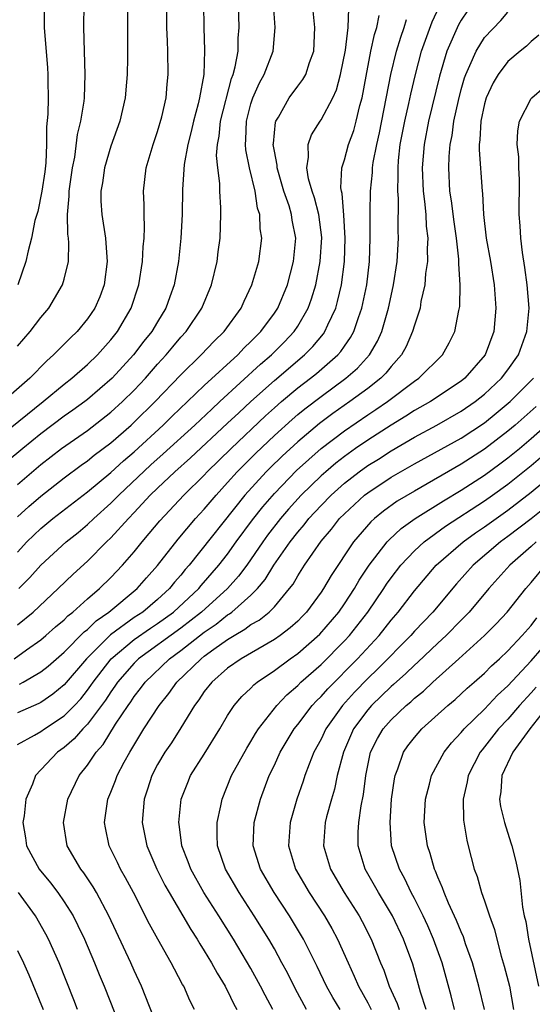
# Model space of a CAD drawing. Units: inches. Extents: x 2643000 to 2644224, y 1479000 to 1480720.
# Drawn here: x 2643767 to 2643811, y 1479237 to 1479322 of the extents above; entities that cross this region are included whole.
import ezdxf

# ---------------------------------------------------------------- set-up
doc = ezdxf.new("R2010")
doc.units = ezdxf.units.IN
doc.header["$MEASUREMENT"] = 0
doc.layers.add('LD26431479_2ft', color=242, linetype='Continuous')

msp = doc.modelspace()

# ---------------------------------------------------------------- linework, layer by layer
at = {"layer": 'LD26431479_2ft'}
for points, elevation in [([(2643765, 1479285.655), (2643769.208, 1479289), (2643771, 1479290.495), (2643771.644, 1479291), (2643773, 1479292.19), (2643773.848, 1479293), (2643775, 1479294.282), (2643775.573, 1479295), (2643776.748, 1479297), (2643777.389, 1479299), (2643777.694, 1479301), (2643777.761, 1479302.239), (2643777.845, 1479303), (2643777.887, 1479303.887), (2643777.845, 1479305), (2643777.852, 1479305.852), (2643777.795, 1479307), (2643778.025, 1479309), (2643778.438, 1479310.438), (2643778.613, 1479311), (2643779, 1479312.125), (2643779.356, 1479313.356), (2643779.727, 1479315), (2643779.826, 1479316.174), (2643779.919, 1479317), (2643779.889, 1479319), (2643779.842, 1479319.843), (2643779.805, 1479321), (2643779.782, 1479323)], 9920), ([(2643776.416, 1479323), (2643776.429, 1479321.571), (2643776.422, 1479318.422), (2643776.389, 1479317), (2643776.344, 1479316.344), (2643776.219, 1479315), (2643775.997, 1479313.997), (2643775.769, 1479313), (2643775, 1479310.845), (2643774.448, 1479309), (2643774.268, 1479307.731), (2643774.134, 1479307), (2643774.14, 1479306.14), (2643774.217, 1479305), (2643774.54, 1479303), (2643774.649, 1479301.351), (2643774.686, 1479301), (2643774.43, 1479299), (2643774.044, 1479297.956), (2643773.631, 1479297), (2643773, 1479296.073), (2643772.114, 1479295), (2643771.538, 1479294.461), (2643771, 1479293.91), (2643770.531, 1479293.468), (2643770.093, 1479293), (2643769.504, 1479292.496), (2643768.051, 1479291), (2643765.783, 1479289)], 9918), ([(2643782.941, 1479323), (2643782.956, 1479321), (2643783.03, 1479319.03), (2643782.953, 1479317), (2643782.6, 1479315), (2643782.479, 1479314.479), (2643782.071, 1479313), (2643781.88, 1479312.12), (2643781.578, 1479311), (2643781.282, 1479309.282), (2643781.137, 1479307.138), (2643781.097, 1479305), (2643780.998, 1479303), (2643780.796, 1479301), (2643780.429, 1479299), (2643780.038, 1479297.962), (2643779.717, 1479297), (2643779, 1479295.842), (2643778.503, 1479295), (2643777.826, 1479294.173), (2643776.942, 1479293), (2643775.103, 1479291), (2643773, 1479289.182), (2643772.768, 1479289), (2643771.739, 1479288.261), (2643771, 1479287.751), (2643769, 1479286.26), (2643767.45, 1479285), (2643766.117, 1479283.883)], 9922), ([(2643767, 1479276.135), (2643767.811, 1479277), (2643769, 1479278.15), (2643770.032, 1479279), (2643773, 1479281.284), (2643775, 1479282.94), (2643776.072, 1479283.929), (2643777, 1479284.72), (2643779.478, 1479287), (2643780.247, 1479287.753), (2643781.576, 1479289), (2643783, 1479290.372), (2643785.862, 1479293), (2643786.408, 1479293.592), (2643787, 1479294.141), (2643787.418, 1479294.583), (2643787.855, 1479295), (2643789, 1479296.562), (2643789.294, 1479297), (2643790.116, 1479299), (2643790.649, 1479301), (2643790.841, 1479303), (2643790.537, 1479304.537), (2643790.479, 1479305), (2643790.256, 1479305.744), (2643789.814, 1479307), (2643789.233, 1479309), (2643789.228, 1479309.228), (2643789, 1479310.444), (2643788.911, 1479311), (2643788.913, 1479311.086), (2643789.1, 1479312.9), (2643789.135, 1479313), (2643789.348, 1479313.348), (2643790.273, 1479315), (2643791, 1479315.999), (2643791.443, 1479316.557), (2643791.69, 1479317), (2643792.01, 1479318.01), (2643792.386, 1479319), (2643792.46, 1479321), (2643792.266, 1479323)], 9928), ([(2643767, 1479279.143), (2643767.973, 1479280.027), (2643769, 1479280.917), (2643771, 1479282.473), (2643772.446, 1479283.554), (2643773, 1479283.943), (2643773.582, 1479284.418), (2643775, 1479285.486), (2643776.727, 1479287), (2643777, 1479287.248), (2643778.802, 1479289), (2643781, 1479291.295), (2643782.731, 1479293), (2643783.833, 1479294.168), (2643784.696, 1479295), (2643786.152, 1479297), (2643786.406, 1479297.594), (2643787.084, 1479299), (2643787.66, 1479301), (2643787.924, 1479303), (2643787.794, 1479303.794), (2643787.761, 1479305), (2643787.563, 1479305.563), (2643787.356, 1479307), (2643786.882, 1479309), (2643786.558, 1479310.558), (2643786.522, 1479311), (2643786.566, 1479311.434), (2643786.609, 1479313), (2643787, 1479314.488), (2643787.166, 1479315), (2643787.72, 1479316.28), (2643788.117, 1479317), (2643788.886, 1479319), (2643789.07, 1479321), (2643788.926, 1479323)], 9926), ([(2643767, 1479281.9), (2643769, 1479283.625), (2643770.771, 1479285), (2643773, 1479286.541), (2643775, 1479288.088), (2643776, 1479289), (2643777, 1479289.989), (2643777.956, 1479291), (2643779, 1479292.198), (2643779.73, 1479293), (2643780.299, 1479293.701), (2643781, 1479294.522), (2643781.443, 1479295), (2643782.803, 1479297), (2643783.63, 1479299), (2643784.104, 1479301), (2643784.196, 1479301.804), (2643784.364, 1479303), (2643784.43, 1479305), (2643784.427, 1479305.573), (2643784.34, 1479307), (2643784.335, 1479307.665), (2643784.16, 1479309), (2643784.056, 1479310.056), (2643784.121, 1479311), (2643784.276, 1479311.725), (2643784.396, 1479313), (2643785.339, 1479316.661), (2643785.471, 1479317), (2643785.651, 1479317.65), (2643785.89, 1479319), (2643785.915, 1479320.085), (2643785.993, 1479321), (2643785.939, 1479323)], 9924), ([(2643767, 1479293.749), (2643768.09, 1479295), (2643769, 1479296.213), (2643769.672, 1479297), (2643770.182, 1479297.818), (2643770.866, 1479299), (2643771, 1479299.467), (2643771.376, 1479301), (2643771.409, 1479302.591), (2643771.367, 1479303), (2643771.316, 1479303.316), (2643771.286, 1479305), (2643771.434, 1479306.566), (2643771.432, 1479307), (2643771.717, 1479309), (2643771.904, 1479309.904), (2643772.136, 1479311.864), (2643772.424, 1479313), (2643772.704, 1479314.704), (2643772.738, 1479315), (2643772.796, 1479317), (2643772.729, 1479319), (2643772.688, 1479321), (2643772.724, 1479323)], 9916), ([(2643805.553, 1479322.447), (2643805, 1479321.641), (2643804.767, 1479321.233), (2643803.784, 1479319), (2643803.146, 1479316.854), (2643802.215, 1479313), (2643801.821, 1479311), (2643801.658, 1479309), (2643801.742, 1479307), (2643801.862, 1479306.138), (2643801.971, 1479305), (2643802.014, 1479304.014), (2643802.15, 1479303), (2643802.092, 1479302.092), (2643802.115, 1479301), (2643801.956, 1479299.956), (2643801.881, 1479299), (2643801.558, 1479297.558), (2643801.478, 1479297), (2643801, 1479295.555), (2643800.843, 1479295), (2643800.28, 1479293.72), (2643799.881, 1479293), (2643799, 1479292.002), (2643798.562, 1479291.438), (2643798.119, 1479291), (2643797, 1479290.125), (2643795.472, 1479289), (2643794.012, 1479287.988), (2643792.864, 1479287.136), (2643791, 1479285.568), (2643789.666, 1479284.334), (2643788.651, 1479283.349), (2643788.303, 1479283), (2643786.478, 1479281), (2643781.699, 1479275), (2643781.367, 1479274.633), (2643781, 1479274.168), (2643780.455, 1479273.546), (2643780.025, 1479273), (2643779, 1479272.071), (2643777.725, 1479271), (2643777, 1479270.518), (2643774.962, 1479269.038), (2643772.916, 1479267), (2643771, 1479264.764), (2643770.017, 1479263.983), (2643769, 1479263.271), (2643768.825, 1479263.175), (2643767, 1479262.368)], 9938), ([(2643769.289, 1479323), (2643769.298, 1479321), (2643769.572, 1479317.572), (2643769.602, 1479317), (2643769.593, 1479316.406), (2643769.62, 1479315), (2643769.59, 1479313.59), (2643769.478, 1479312.522), (2643769.479, 1479311), (2643769.422, 1479309.422), (2643769.333, 1479308.667), (2643769.088, 1479307), (2643768.734, 1479305.267), (2643768.494, 1479304.494), (2643768.196, 1479303), (2643767.906, 1479301.905), (2643767.714, 1479301), (2643767.041, 1479299)], 9914), ([(2643767.13, 1479273), (2643768.056, 1479273.943), (2643769, 1479275.004), (2643771.162, 1479277), (2643772.184, 1479277.816), (2643773, 1479278.497), (2643773.527, 1479279), (2643775, 1479280.307), (2643775.676, 1479281), (2643778.412, 1479283.588), (2643779.471, 1479284.528), (2643782.19, 1479287), (2643783.635, 1479288.365), (2643784.344, 1479289), (2643787.803, 1479292.197), (2643788.744, 1479293), (2643789.871, 1479294.129), (2643790.704, 1479295), (2643791, 1479295.447), (2643791.899, 1479297), (2643792.194, 1479297.807), (2643792.546, 1479299), (2643792.931, 1479301), (2643793.055, 1479303.055), (2643792.803, 1479305), (2643792.439, 1479306.439), (2643792.232, 1479307), (2643791.924, 1479308.076), (2643791.771, 1479309), (2643791.923, 1479309.923), (2643791.885, 1479311), (2643792.183, 1479311.816), (2643792.918, 1479313), (2643793, 1479313.108), (2643794.02, 1479315), (2643794.331, 1479315.669), (2643794.679, 1479317), (2643795.082, 1479319.082), (2643795.311, 1479321), (2643795.375, 1479322.625)], 9930), ([(2643767.169, 1479264.831), (2643767.477, 1479265), (2643769, 1479265.881), (2643769.625, 1479266.375), (2643771, 1479267.552), (2643772.706, 1479269.294), (2643773, 1479269.518), (2643773.742, 1479270.258), (2643774.825, 1479271), (2643777.254, 1479273), (2643778.062, 1479273.938), (2643779, 1479274.984), (2643780.761, 1479277.239), (2643782.261, 1479279), (2643783, 1479279.799), (2643784.008, 1479281), (2643785, 1479282.073), (2643785.824, 1479283), (2643787.408, 1479284.591), (2643789, 1479286.104), (2643790.518, 1479287.482), (2643791, 1479287.891), (2643791.607, 1479288.393), (2643793, 1479289.454), (2643795.125, 1479291), (2643796.122, 1479291.878), (2643797.138, 1479293), (2643797.828, 1479294.172), (2643798.196, 1479295), (2643798.785, 1479297), (2643799, 1479298.062), (2643799.212, 1479299), (2643799.509, 1479301), (2643799.644, 1479303), (2643799.614, 1479303.615), (2643799.62, 1479306.38), (2643799.563, 1479307), (2643799.613, 1479308.387), (2643799.59, 1479309), (2643799.64, 1479309.641), (2643799.788, 1479311), (2643800.162, 1479313), (2643800.519, 1479314.519), (2643800.682, 1479315.318), (2643801.08, 1479317), (2643801.613, 1479319), (2643802.513, 1479321.487), (2643803.155, 1479322.844)], 9936), ([(2643766.709, 1479267), (2643767.764, 1479267.764), (2643769, 1479268.631), (2643769.437, 1479269), (2643770.261, 1479269.739), (2643771, 1479270.345), (2643771.319, 1479270.681), (2643771.74, 1479271), (2643773, 1479272.129), (2643774.03, 1479273), (2643775, 1479273.955), (2643775.994, 1479275), (2643777, 1479276.161), (2643777.671, 1479277), (2643778.289, 1479277.711), (2643779.185, 1479278.815), (2643781.235, 1479281), (2643783, 1479282.721), (2643783.258, 1479283), (2643785.299, 1479285), (2643788.228, 1479287.772), (2643789, 1479288.474), (2643789.603, 1479289), (2643791, 1479290.17), (2643792.093, 1479291), (2643792.597, 1479291.403), (2643794.435, 1479293), (2643794.699, 1479293.301), (2643795, 1479293.747), (2643795.524, 1479294.476), (2643795.803, 1479295), (2643796.204, 1479296.204), (2643796.503, 1479297), (2643796.915, 1479299), (2643797.146, 1479301), (2643797.214, 1479303), (2643797.192, 1479305.192), (2643797.223, 1479307), (2643797.401, 1479308.599), (2643797.416, 1479309), (2643797.474, 1479309.474), (2643797.763, 1479311), (2643797.998, 1479312.002), (2643798.975, 1479317), (2643799.459, 1479319), (2643799.82, 1479320.18), (2643800.119, 1479321), (2643800.318, 1479321.682)], 9934), ([(2643767, 1479259.68), (2643768.471, 1479260.471), (2643769, 1479260.773), (2643769.317, 1479261), (2643771, 1479262.109), (2643771.873, 1479263), (2643772.414, 1479263.586), (2643773, 1479264.313), (2643773.293, 1479264.707), (2643773.482, 1479265), (2643775.036, 1479267), (2643777, 1479268.648), (2643778.384, 1479269.615), (2643779, 1479270.014), (2643780.371, 1479271), (2643782.524, 1479273), (2643782.734, 1479273.266), (2643784.254, 1479275), (2643785, 1479275.96), (2643785.737, 1479277), (2643787.121, 1479278.879), (2643788.002, 1479279.998), (2643789, 1479281.145), (2643790.904, 1479283.096), (2643791.94, 1479284.06), (2643793.008, 1479284.991), (2643795, 1479286.512), (2643797, 1479287.878), (2643797.683, 1479288.317), (2643798.683, 1479289), (2643801, 1479290.749), (2643801.373, 1479291), (2643803.389, 1479293), (2643803.974, 1479294.025), (2643804.469, 1479295), (2643804.8, 1479296.8), (2643804.872, 1479297.128), (2643804.902, 1479299), (2643804.792, 1479300.792), (2643804.803, 1479301.197), (2643804.6, 1479303), (2643804.39, 1479304.39), (2643804.173, 1479306.173), (2643804.041, 1479307), (2643803.933, 1479309), (2643803.965, 1479309.965), (2643804.057, 1479311), (2643804.221, 1479311.778), (2643804.379, 1479313), (2643804.76, 1479314.76), (2643805, 1479315.701), (2643805.286, 1479316.714), (2643805.39, 1479317), (2643805.75, 1479317.75), (2643806.272, 1479319), (2643807, 1479320.15), (2643808.39, 1479321.61), (2643809, 1479322.316)], 9940), ([(2643767, 1479269.904), (2643768.336, 1479271), (2643770.498, 1479273), (2643771.771, 1479274.229), (2643773, 1479275.346), (2643774.635, 1479277), (2643775, 1479277.347), (2643776.495, 1479279), (2643777, 1479279.518), (2643778.375, 1479281), (2643779, 1479281.604), (2643780.483, 1479283), (2643781.819, 1479284.182), (2643785, 1479287.146), (2643785.949, 1479288.051), (2643787, 1479289.015), (2643789, 1479290.816), (2643791.588, 1479293), (2643792.291, 1479293.709), (2643793.201, 1479294.799), (2643793.337, 1479295), (2643793.583, 1479295.583), (2643794.252, 1479297), (2643794.422, 1479297.578), (2643794.742, 1479299), (2643794.999, 1479301), (2643795.067, 1479303), (2643794.952, 1479304.952), (2643794.799, 1479306.799), (2643794.742, 1479307), (2643794.698, 1479307.302), (2643794.788, 1479309), (2643795, 1479309.687), (2643795.343, 1479311), (2643795.795, 1479312.205), (2643796.016, 1479313), (2643796.331, 1479314.331), (2643796.528, 1479315), (2643796.857, 1479316.857), (2643797.277, 1479319), (2643797.589, 1479320.412), (2643797.788, 1479321), (2643797.974, 1479322.026)], 9932), ([(2643811.642, 1479320.358), (2643811, 1479319.804), (2643810.581, 1479319.419), (2643810.056, 1479319), (2643809, 1479318.091), (2643808.155, 1479317), (2643807.729, 1479316.271), (2643807.145, 1479315), (2643807, 1479314.477), (2643806.689, 1479313), (2643806.612, 1479311.388), (2643806.552, 1479311), (2643806.536, 1479310.536), (2643806.788, 1479307), (2643806.815, 1479306.814), (2643806.911, 1479305), (2643807.148, 1479303), (2643807.499, 1479301), (2643807.824, 1479299), (2643807.975, 1479297), (2643807.789, 1479295), (2643807.046, 1479293), (2643805.313, 1479291), (2643805, 1479290.751), (2643802.361, 1479289), (2643801, 1479288.233), (2643800.252, 1479287.749), (2643799, 1479287.001), (2643797, 1479285.717), (2643795.962, 1479285), (2643795, 1479284.31), (2643794.265, 1479283.735), (2643793.399, 1479283), (2643793, 1479282.644), (2643791.308, 1479281), (2643790.208, 1479279.792), (2643789.526, 1479279), (2643788.424, 1479277.577), (2643788.006, 1479277), (2643786.639, 1479275), (2643785.943, 1479274.057), (2643784.993, 1479273), (2643782.773, 1479271), (2643781, 1479269.619), (2643777.375, 1479267), (2643777, 1479266.634), (2643775.573, 1479265), (2643775.346, 1479264.653), (2643775, 1479264.182), (2643774.538, 1479263.462), (2643773, 1479261.402), (2643772.607, 1479261), (2643771.861, 1479260.139), (2643771, 1479259.406), (2643770.429, 1479259), (2643768.54, 1479257), (2643768.282, 1479256.282), (2643767.723, 1479255), (2643767.568, 1479253.568), (2643767.47, 1479253), (2643767.684, 1479251.684), (2643767.773, 1479251), (2643768.851, 1479249), (2643769.825, 1479247.825), (2643770.452, 1479247), (2643771, 1479246.207), (2643771.757, 1479245), (2643772.179, 1479244.179), (2643772.74, 1479243), (2643773.605, 1479241), (2643773.998, 1479239.998), (2643774.422, 1479239), (2643775.33, 1479236.67)], 9942), ([(2643779, 1479235.516), (2643777.634, 1479239), (2643777, 1479240.338), (2643776.709, 1479241), (2643774.821, 1479245), (2643773.756, 1479247), (2643773.482, 1479247.482), (2643772.672, 1479248.673), (2643772.415, 1479249), (2643771.258, 1479251), (2643770.932, 1479253), (2643771.325, 1479255), (2643772.295, 1479257), (2643773, 1479257.884), (2643773.737, 1479259), (2643774.334, 1479259.666), (2643775.405, 1479261.405), (2643776.472, 1479263), (2643776.696, 1479263.304), (2643777, 1479263.769), (2643777.549, 1479264.451), (2643777.947, 1479265), (2643780.025, 1479267), (2643781, 1479267.707), (2643783, 1479269.273), (2643784.03, 1479269.97), (2643785, 1479270.759), (2643785.155, 1479270.845), (2643785.354, 1479271), (2643787, 1479272.436), (2643787.566, 1479273), (2643788.22, 1479273.78), (2643788.954, 1479275), (2643790.347, 1479277), (2643791, 1479277.829), (2643791.545, 1479278.455), (2643791.964, 1479279), (2643793, 1479280.114), (2643793.869, 1479281), (2643795, 1479282.011), (2643796.272, 1479283), (2643797, 1479283.525), (2643797.911, 1479284.089), (2643799, 1479284.797), (2643801, 1479285.96), (2643802.918, 1479287), (2643805, 1479288.175), (2643806.208, 1479289), (2643807, 1479289.63), (2643808.461, 1479291), (2643809, 1479291.722), (2643809.904, 1479293), (2643810.188, 1479293.812), (2643810.632, 1479295), (2643810.813, 1479297), (2643810.658, 1479299), (2643810.466, 1479300.466), (2643810.243, 1479301.757), (2643810.098, 1479303), (2643810.051, 1479304.051), (2643809.972, 1479305), (2643809.998, 1479307.999), (2643809.935, 1479309), (2643809.937, 1479309.937), (2643809.796, 1479311), (2643809.839, 1479312.161), (2643809.986, 1479313), (2643811, 1479314.939), (2643811.044, 1479315), (2643812.098, 1479315.901)], 9944), ([(2643782.159, 1479237), (2643781.759, 1479237.759), (2643781.237, 1479239), (2643781.145, 1479239.145), (2643780.444, 1479240.444), (2643780.166, 1479241), (2643779.014, 1479243.014), (2643778.301, 1479244.301), (2643776.928, 1479247), (2643776.261, 1479248.261), (2643775.835, 1479249), (2643775.57, 1479249.57), (2643774.865, 1479251), (2643774.529, 1479252.528), (2643774.444, 1479253), (2643774.749, 1479255), (2643775, 1479255.576), (2643775.409, 1479256.591), (2643775.552, 1479257), (2643776.147, 1479258.147), (2643776.61, 1479259), (2643777.821, 1479261), (2643779.134, 1479263), (2643779.976, 1479264.024), (2643780.662, 1479265), (2643782.722, 1479267), (2643783, 1479267.214), (2643783.819, 1479267.818), (2643785, 1479268.661), (2643785.548, 1479269), (2643786.48, 1479269.52), (2643787, 1479269.924), (2643787.692, 1479270.308), (2643788.554, 1479271), (2643789, 1479271.444), (2643790.307, 1479273), (2643790.602, 1479273.398), (2643791, 1479274.098), (2643791.573, 1479275), (2643793, 1479277.062), (2643793.897, 1479278.103), (2643794.593, 1479279), (2643795, 1479279.415), (2643796.73, 1479281), (2643797, 1479281.211), (2643799, 1479282.526), (2643801, 1479283.677), (2643805, 1479285.887), (2643807, 1479287.201), (2643807.998, 1479288.002), (2643809.202, 1479289), (2643811, 1479290.799), (2643811.193, 1479291)], 9946), ([(2643811.421, 1479288.579), (2643809.627, 1479287), (2643809, 1479286.475), (2643807, 1479284.941), (2643805, 1479283.652), (2643801, 1479281.354), (2643799.524, 1479280.477), (2643798.36, 1479279.64), (2643797.578, 1479279), (2643797.271, 1479278.729), (2643795.783, 1479277), (2643793.865, 1479274.135), (2643793.203, 1479273), (2643793, 1479272.702), (2643791.754, 1479271), (2643791.387, 1479270.612), (2643791, 1479270.224), (2643790.364, 1479269.636), (2643789.505, 1479269), (2643789, 1479268.65), (2643786.15, 1479267), (2643785, 1479266.185), (2643783.633, 1479265), (2643783, 1479264.197), (2643782.524, 1479263.477), (2643782.151, 1479263), (2643781, 1479261.093), (2643780.184, 1479259.816), (2643779.626, 1479259), (2643779, 1479257.941), (2643778.51, 1479257), (2643778.143, 1479255.857), (2643777.839, 1479255), (2643777.678, 1479253), (2643778.078, 1479251), (2643778.922, 1479249), (2643779.628, 1479247.628), (2643779.984, 1479247), (2643781.839, 1479243.839), (2643782.385, 1479243), (2643782.606, 1479242.606), (2643783, 1479242.003), (2643783.604, 1479241), (2643784.093, 1479240.093), (2643784.783, 1479239), (2643784.85, 1479238.85), (2643785, 1479238.59), (2643785.515, 1479237.515), (2643785.8, 1479237)], 9948), ([(2643788.856, 1479237), (2643788.214, 1479238.214), (2643787.82, 1479239), (2643787, 1479240.488), (2643785.5, 1479243), (2643784.251, 1479245), (2643782.975, 1479247), (2643781.834, 1479249), (2643781.62, 1479249.62), (2643781.067, 1479251), (2643780.838, 1479252.838), (2643780.806, 1479253), (2643781.021, 1479255), (2643781.577, 1479256.423), (2643781.821, 1479257), (2643783, 1479258.832), (2643784.338, 1479261), (2643785, 1479262.136), (2643785.558, 1479263), (2643786.225, 1479263.775), (2643787, 1479264.494), (2643787.241, 1479264.758), (2643787.538, 1479265), (2643789, 1479265.993), (2643790.35, 1479267), (2643791, 1479267.446), (2643792.896, 1479269.104), (2643794.512, 1479271), (2643795, 1479271.705), (2643795.851, 1479273), (2643796.27, 1479273.73), (2643797.123, 1479275), (2643798.674, 1479277), (2643798.826, 1479277.174), (2643799.864, 1479278.136), (2643801.054, 1479279), (2643803.479, 1479280.521), (2643805, 1479281.428), (2643807, 1479282.721), (2643808.321, 1479283.679), (2643809, 1479284.193), (2643809.99, 1479285), (2643811, 1479285.844), (2643812.678, 1479287.321)], 9950), ([(2643791.748, 1479237), (2643790.786, 1479238.786), (2643790.121, 1479240.121), (2643789.655, 1479241), (2643789, 1479242.183), (2643788.527, 1479243), (2643787.283, 1479245), (2643785.986, 1479247), (2643784.816, 1479249), (2643784.139, 1479251), (2643784.091, 1479251.909), (2643784.097, 1479253), (2643784.422, 1479254.422), (2643784.529, 1479255), (2643785.338, 1479257), (2643786.636, 1479259.364), (2643787, 1479259.935), (2643787.393, 1479260.607), (2643787.643, 1479261), (2643789.2, 1479263), (2643790.075, 1479263.925), (2643791, 1479264.725), (2643791.269, 1479265), (2643793, 1479266.516), (2643795, 1479268.533), (2643795.43, 1479269), (2643797.002, 1479271), (2643798.367, 1479273), (2643798.615, 1479273.385), (2643799, 1479273.928), (2643799.833, 1479275), (2643801, 1479276.237), (2643801.827, 1479277), (2643803.66, 1479278.339), (2643807, 1479280.518), (2643807.686, 1479281), (2643809, 1479281.942), (2643811, 1479283.532), (2643813, 1479285.246)], 9952), ([(2643794.623, 1479237), (2643794.01, 1479238.01), (2643793.468, 1479239), (2643792.675, 1479240.676), (2643791.507, 1479243), (2643790.303, 1479245), (2643788.995, 1479247), (2643787.823, 1479249), (2643787.193, 1479251), (2643787.277, 1479253), (2643787.814, 1479255), (2643788.565, 1479257), (2643789, 1479257.907), (2643789.496, 1479259), (2643790.706, 1479261), (2643791, 1479261.364), (2643792.245, 1479263), (2643792.606, 1479263.394), (2643793, 1479263.771), (2643793.569, 1479264.431), (2643796.108, 1479267), (2643797.963, 1479269), (2643799, 1479270.302), (2643799.609, 1479271), (2643801, 1479272.819), (2643802.872, 1479275), (2643805.157, 1479277), (2643806.229, 1479277.771), (2643807, 1479278.296), (2643809, 1479279.718), (2643811, 1479281.242), (2643813, 1479282.913)], 9954), ([(2643812.123, 1479279.877), (2643811, 1479278.98), (2643809, 1479277.457), (2643808.366, 1479277), (2643806.027, 1479275), (2643804.6, 1479273.4), (2643802.56, 1479271), (2643801, 1479269.359), (2643800.686, 1479269), (2643797.862, 1479266.137), (2643797, 1479265.317), (2643795.859, 1479264.141), (2643794.826, 1479263), (2643793.405, 1479261), (2643793, 1479260.129), (2643792.389, 1479259), (2643791.984, 1479257.984), (2643791.62, 1479257), (2643791.472, 1479256.528), (2643790.936, 1479255), (2643790.343, 1479253), (2643790.206, 1479251), (2643790.818, 1479249), (2643791.993, 1479247), (2643793.301, 1479245), (2643793.923, 1479243.923), (2643794.42, 1479243), (2643795.312, 1479241), (2643795.846, 1479239.846), (2643796.193, 1479239), (2643797, 1479237.571), (2643797.291, 1479237)], 9956), ([(2643811.428, 1479277), (2643811, 1479276.599), (2643809.169, 1479275), (2643807.369, 1479273), (2643805.686, 1479271), (2643805.354, 1479270.646), (2643805, 1479270.309), (2643803.711, 1479269), (2643803, 1479268.345), (2643801.292, 1479266.708), (2643801, 1479266.46), (2643800.263, 1479265.737), (2643799.211, 1479264.789), (2643799, 1479264.615), (2643797.322, 1479263), (2643797, 1479262.634), (2643795.785, 1479261), (2643794.914, 1479259), (2643794.387, 1479257), (2643794.145, 1479255.855), (2643793.886, 1479255), (2643793.475, 1479253.475), (2643793.362, 1479253), (2643793.211, 1479251), (2643793.801, 1479249), (2643794.976, 1479247), (2643796.254, 1479245), (2643796.518, 1479244.518), (2643797.299, 1479243), (2643798.1, 1479241), (2643798.368, 1479240.368), (2643798.827, 1479239), (2643799.518, 1479237.518), (2643799.683, 1479237)], 9958), ([(2643802.001, 1479237), (2643801.522, 1479238.478), (2643800.863, 1479240.863), (2643800.062, 1479243), (2643799.113, 1479245), (2643797.916, 1479247), (2643797.59, 1479247.591), (2643796.771, 1479249), (2643796.167, 1479251), (2643796.178, 1479252.178), (2643796.228, 1479253), (2643796.427, 1479254.427), (2643796.623, 1479255.377), (2643796.821, 1479257), (2643797.248, 1479259), (2643797.832, 1479260.168), (2643798.313, 1479261), (2643799, 1479261.779), (2643800.28, 1479263), (2643800.675, 1479263.325), (2643801, 1479263.634), (2643801.764, 1479264.236), (2643802.567, 1479265), (2643804.805, 1479267), (2643807.009, 1479269), (2643808.002, 1479269.998), (2643808.934, 1479271), (2643810.527, 1479273), (2643811, 1479273.535), (2643812.225, 1479275)], 9960), ([(2643804.435, 1479237), (2643804.156, 1479238.156), (2643803.379, 1479241), (2643802.641, 1479243), (2643802.14, 1479244.14), (2643801.742, 1479245), (2643801, 1479246.491), (2643800.729, 1479247), (2643800.179, 1479248.179), (2643799.719, 1479249), (2643799.047, 1479251), (2643798.908, 1479253), (2643799.045, 1479255), (2643799.281, 1479256.719), (2643799.341, 1479257), (2643799.574, 1479257.574), (2643800.06, 1479259), (2643800.444, 1479259.555), (2643801, 1479260.273), (2643801.628, 1479261), (2643803.846, 1479263), (2643804.474, 1479263.526), (2643805, 1479263.997), (2643805.515, 1479264.485), (2643806.126, 1479265), (2643807, 1479265.774), (2643807.604, 1479266.397), (2643808.282, 1479267), (2643809, 1479267.684), (2643810.236, 1479269), (2643811, 1479269.861), (2643811.488, 1479270.512)], 9962), ([(2643806.997, 1479237), (2643806.527, 1479239), (2643805.957, 1479241), (2643805.384, 1479242.616), (2643805.197, 1479243.197), (2643805, 1479243.627), (2643804.612, 1479244.612), (2643803.923, 1479246.077), (2643803.538, 1479247), (2643803.409, 1479247.409), (2643803, 1479248.318), (2643802.815, 1479248.815), (2643802.72, 1479249), (2643802.342, 1479250.342), (2643802.103, 1479251), (2643801.825, 1479253), (2643801.935, 1479255), (2643802.284, 1479256.284), (2643802.456, 1479257), (2643803.541, 1479259), (2643804.185, 1479259.815), (2643805, 1479260.687), (2643805.254, 1479261), (2643807, 1479262.694), (2643808.117, 1479263.883), (2643809, 1479264.685), (2643811, 1479266.834), (2643812.883, 1479269)], 9964), ([(2643811.421, 1479264.578), (2643811, 1479264.097), (2643810.003, 1479263), (2643809, 1479261.837), (2643808.205, 1479261), (2643807, 1479259.457), (2643806.786, 1479259.214), (2643806.624, 1479259), (2643805.601, 1479257), (2643805.525, 1479256.475), (2643805.18, 1479255), (2643805.197, 1479253.197), (2643805.479, 1479251.479), (2643805.596, 1479251), (2643806.127, 1479249), (2643806.367, 1479248.367), (2643806.747, 1479247), (2643807, 1479246.294), (2643807.423, 1479245), (2643807.842, 1479243.842), (2643808.046, 1479243), (2643808.434, 1479241.567), (2643808.695, 1479240.695), (2643809.13, 1479239), (2643809.481, 1479237)], 9966), ([(2643812.448, 1479263), (2643810.878, 1479261), (2643809.427, 1479259), (2643808.486, 1479257), (2643808.392, 1479255.608), (2643808.297, 1479255), (2643808.37, 1479254.37), (2643808.704, 1479253), (2643809.241, 1479251.241), (2643809.335, 1479251), (2643809.668, 1479249.668), (2643810.032, 1479248.032), (2643810.251, 1479245.749), (2643810.407, 1479245), (2643810.526, 1479244.526), (2643810.757, 1479243), (2643811.629, 1479239)], 9968), ([(2643772.143, 1479237), (2643771.829, 1479237.829), (2643770.568, 1479241), (2643769.661, 1479243), (2643769.436, 1479243.436), (2643768.531, 1479245), (2643767.094, 1479247)], 9940), ([(2643767, 1479242.042), (2643767.52, 1479241), (2643767.969, 1479239.968), (2643769.198, 1479237)], 9938)]:
    msp.add_lwpolyline(points, dxfattribs=dict(at, elevation=elevation))

doc.saveas('drawing.dxf')
